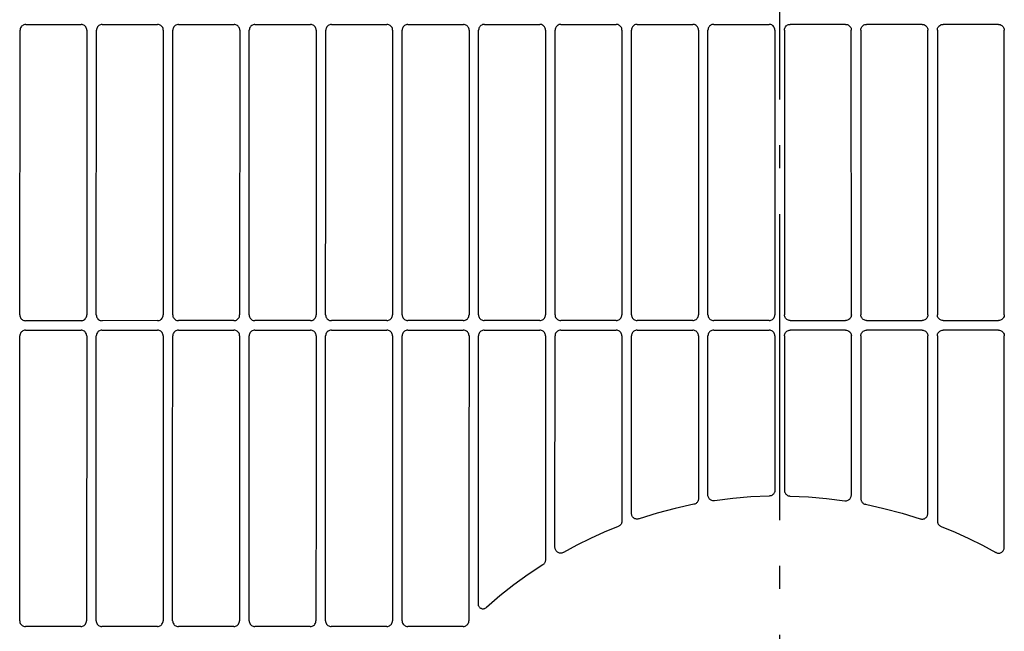
# Model space of a CAD drawing. Extents: x -1638 to 2187, y -675 to 848.
# Drawn here: x -199 to 59, y 80 to 240 of the extents above; entities that cross this region are included whole.
import ezdxf

# ---------------------------------------------------------------- set-up
doc = ezdxf.new("R2010")
doc.units = 0
doc.header["$LTSCALE"] = 20
doc.header["$MEASUREMENT"] = 0
doc.linetypes.add('DASHDOT', pattern=[5.5, 4, -0.6, 0.3, -0.6])
doc.layers.add('BASIS', color=6, linetype='DASHDOT')
doc.layers.add('DETAIL', color=5, linetype='CONTINUOUS')

msp = doc.modelspace()

# ---------------------------------------------------------------- linework, layer by layer
at = {"layer": 'BASIS', "color": 6, "linetype": 'DASHDOT'}
msp.add_line((0, 409.07), (0, -409.07), dxfattribs=at)
at = {"layer": 'DETAIL', "color": 5, "linetype": 'Continuous'}
for p, q in [((-198.67, 162.69), (-198.62, 237.14)), ((-198.6, 237.38), (-198.62, 237.14)), ((-197.13, 238.64), (-182.63, 238.65)), ((-181.13, 237.15), (-181.17, 162.69)), ((-181.13, 237.15), (-181.15, 237.39)), ((-178.68, 162.7), (-178.64, 237.16)), ((-178.62, 237.39), (-178.64, 237.16)), ((-177.15, 238.65), (-162.64, 238.66)), ((-161.15, 237.16), (-161.17, 237.4)), ((-158.64, 237.4), (-158.65, 237.17)), ((-157.16, 238.66), (-142.66, 238.67)), ((-141.16, 237.17), (-141.19, 162.71)), ((-141.16, 237.17), (-141.18, 237.41)), ((-138.7, 162.71), (-138.67, 237.17)), ((-138.65, 237.41), (-138.67, 237.17)), ((-137.18, 238.67), (-122.67, 238.67)), ((-121.18, 237.18), (-121.2, 237.41)), ((-118.66, 237.42), (-118.68, 237.18)), ((-117.19, 238.68), (-102.68, 238.68)), ((-101.19, 237.19), (-101.21, 237.42)), ((-98.68, 237.42), (-98.69, 237.19)), ((-97.2, 238.68), (-82.69, 238.69)), ((-81.2, 237.19), (-81.22, 237.43)), ((-78.69, 237.43), (-78.71, 237.2)), ((-77.21, 238.69), (-62.71, 238.69)), ((-61.22, 237.2), (-61.23, 237.43)), ((-61.22, 237.2), (-61.23, 162.73)), ((-57.22, 238.69), (-42.72, 238.7)), ((-41.23, 237.2), (-41.24, 237.44)), ((-41.23, 237.2), (-41.23, 162.73)), ((-38.74, 162.73), (-38.73, 237.2)), ((-38.71, 237.44), (-38.73, 237.2)), ((-37.24, 238.7), (-22.73, 238.7)), ((-21.24, 237.21), (-21.26, 237.44)), ((-21.24, 237.21), (-21.24, 162.73)), ((-18.75, 162.73), (-18.74, 237.21)), ((-18.72, 237.44), (-18.74, 237.21)), ((-17.25, 238.7), (-2.74, 238.7)), ((-1.25, 237.21), (-1.27, 237.44)), ((-1.25, 237.21), (-1.25, 162.73)), ((1.25, 237.21), (1.27, 237.44)), ((1.25, 237.21), (1.25, 162.73)), ((17.25, 238.7), (2.74, 238.7)), ((18.72, 237.44), (18.74, 237.21)), ((18.75, 162.73), (18.74, 237.21)), ((21.24, 237.21), (21.26, 237.44)), ((21.24, 237.21), (21.24, 162.73)), ((37.24, 238.7), (22.73, 238.7)), ((38.71, 237.44), (38.73, 237.2)), ((38.74, 162.73), (38.73, 237.2)), ((41.23, 237.2), (41.24, 237.44)), ((41.23, 237.2), (41.23, 162.73)), ((57.22, 238.69), (42.72, 238.7)), ((-198.67, 162.69), (-198.65, 162.45)), ((-181.19, 162.46), (-181.17, 162.69)), ((-178.68, 162.7), (-178.66, 162.46)), ((-161.2, 162.47), (-161.19, 162.7)), ((-158.69, 162.7), (-158.67, 162.47)), ((-141.21, 162.47), (-141.19, 162.71)), ((-138.7, 162.71), (-138.68, 162.47)), ((-121.22, 162.48), (-121.2, 162.71)), ((-118.71, 162.71), (-118.69, 162.48)), ((-101.23, 162.48), (-101.21, 162.72)), ((-98.72, 162.72), (-98.7, 162.48)), ((-81.24, 162.49), (-81.22, 162.72)), ((-78.72, 162.72), (-78.71, 162.49)), ((-61.25, 162.49), (-61.23, 162.73)), ((-41.25, 162.5), (-41.23, 162.73)), ((-38.74, 162.73), (-38.72, 162.49)), ((-21.26, 162.5), (-21.24, 162.73)), ((-18.75, 162.73), (-18.73, 162.5)), ((-1.27, 162.5), (-1.25, 162.73)), ((1.27, 162.5), (1.25, 162.73)), ((18.75, 162.73), (18.73, 162.5)), ((21.26, 162.5), (21.24, 162.73)), ((38.74, 162.73), (38.72, 162.49)), ((41.25, 162.5), (41.23, 162.73)), ((-182.67, 161.2), (-197.17, 161.19)), ((-162.68, 161.21), (-177.18, 161.2)), ((-142.69, 161.21), (-157.19, 161.21)), ((-122.7, 161.22), (-137.2, 161.21)), ((-102.71, 161.22), (-117.21, 161.22)), ((-82.72, 161.23), (-97.22, 161.22)), ((-62.73, 161.23), (-77.23, 161.23)), ((-42.73, 161.23), (-57.23, 161.23)), ((-22.74, 161.24), (-37.24, 161.24)), ((-2.74, 161.24), (-17.25, 161.24)), ((2.74, 161.24), (17.25, 161.24)), ((22.74, 161.24), (37.24, 161.24)), ((42.73, 161.23), (57.23, 161.23)), ((-198.65, 157.44), (-198.67, 157.2)), ((-197.18, 158.7), (-182.67, 158.7)), ((-181.18, 157.21), (-181.21, 82.73)), ((-181.18, 157.21), (-181.2, 157.44)), ((-178.71, 82.73), (-178.68, 157.21)), ((-178.66, 157.44), (-178.68, 157.21)), ((-177.19, 158.7), (-162.68, 158.71)), ((-161.19, 157.21), (-161.21, 157.45)), ((-158.67, 157.45), (-158.69, 157.22)), ((-157.2, 158.71), (-142.69, 158.71)), ((-141.2, 157.22), (-141.22, 157.45)), ((-138.68, 157.46), (-138.7, 157.22)), ((-137.21, 158.72), (-122.7, 158.72)), ((-121.21, 157.23), (-121.22, 157.46)), ((-118.69, 157.46), (-118.71, 157.23)), ((-117.22, 158.72), (-102.71, 158.72)), ((-101.21, 157.23), (-101.23, 157.46)), ((-101.21, 157.23), (-101.23, 82.75)), ((-98.73, 82.75), (-98.72, 157.23)), ((-98.7, 157.47), (-98.72, 157.23)), ((-97.23, 158.73), (-82.71, 158.73)), ((-81.22, 157.23), (-81.24, 157.47)), ((-78.71, 157.47), (-78.73, 157.24)), ((-77.23, 158.73), (-62.72, 158.73)), ((-61.23, 157.24), (-61.25, 157.47)), ((-61.23, 157.24), (-61.24, 98.62)), ((-58.74, 101.91), (-58.73, 157.24)), ((-57.24, 158.73), (-42.73, 158.74)), ((-41.24, 157.24), (-41.25, 157.48)), ((-41.24, 157.24), (-41.24, 108.79)), ((-38.72, 157.48), (-38.74, 157.24)), ((-38.74, 110.79), (-38.74, 157.24)), ((-37.25, 158.74), (-22.73, 158.74)), ((-21.24, 157.24), (-21.26, 157.48)), ((-21.24, 157.24), (-21.24, 114.65)), ((-18.73, 157.48), (-18.75, 157.24)), ((-18.75, 115.6), (-18.75, 157.24)), ((-17.25, 158.74), (-2.74, 158.74)), ((-1.25, 157.24), (-1.27, 157.48)), ((-1.25, 157.24), (-1.25, 116.85)), ((1.25, 157.24), (1.27, 157.48)), ((1.25, 157.24), (1.25, 116.85)), ((17.25, 158.74), (2.74, 158.74)), ((18.73, 157.48), (18.75, 157.24)), ((18.75, 115.6), (18.75, 157.24)), ((21.24, 157.24), (21.26, 157.48)), ((21.24, 157.24), (21.24, 114.65)), ((37.25, 158.74), (22.73, 158.74)), ((38.72, 157.48), (38.74, 157.24)), ((38.74, 110.79), (38.74, 157.24)), ((41.24, 157.24), (41.25, 157.48)), ((41.24, 157.24), (41.24, 108.79)), ((57.24, 158.73), (42.73, 158.74)), ((58.74, 101.91), (58.73, 157.24)), ((-18.74, 115.42), (-18.75, 115.6)), ((-17.02, 114.12), (-17.13, 114.11)), ((-2.61, 115.36), (-2.7, 115.35)), ((2.61, 115.36), (2.7, 115.35)), ((17.02, 114.12), (17.13, 114.11)), ((18.74, 115.42), (18.75, 115.6)), ((-38.73, 110.6), (-38.74, 110.79)), ((-22.44, 113.18), (-22.45, 113.18)), ((22.44, 113.18), (22.45, 113.18)), ((38.73, 110.6), (38.74, 110.79)), ((-36.75, 109.38), (-36.87, 109.34)), ((36.75, 109.38), (36.87, 109.34)), ((-42.09, 107.44), (-42.19, 107.4)), ((-41.95, 107.52), (-42.09, 107.44)), ((-41.81, 107.62), (-41.95, 107.52)), ((41.81, 107.62), (41.95, 107.52)), ((41.95, 107.52), (42.09, 107.44)), ((42.09, 107.44), (42.19, 107.4)), ((-56.6, 100.55), (-56.61, 100.55)), ((56.6, 100.55), (56.61, 100.55)), ((-61.83, 97.42), (-61.93, 97.36)), ((-61.7, 97.53), (-61.84, 97.42)), ((-198.7, 82.73), (-198.69, 82.5)), ((-181.22, 82.5), (-181.21, 82.73)), ((-178.71, 82.73), (-178.69, 82.5)), ((-161.23, 82.5), (-161.21, 82.74)), ((-158.72, 82.74), (-158.7, 82.5)), ((-141.24, 82.51), (-141.22, 82.74)), ((-138.72, 82.74), (-138.71, 82.51)), ((-121.24, 82.51), (-121.23, 82.74)), ((-118.73, 82.74), (-118.71, 82.51)), ((-101.25, 82.51), (-101.23, 82.75)), ((-98.73, 82.75), (-98.72, 82.51)), ((-81.25, 82.51), (-81.23, 82.75)), ((-182.7, 81.24), (-197.21, 81.24)), ((-162.71, 81.24), (-177.22, 81.24)), ((-142.72, 81.25), (-157.22, 81.24)), ((-122.72, 81.25), (-137.23, 81.25)), ((-102.73, 81.25), (-117.23, 81.25)), ((-82.73, 81.25), (-97.24, 81.25)), ((-82.05, 81.42), (-81.85, 81.54)), ((-81.85, 81.54), (-81.67, 81.69)), ((-81.67, 81.69), (-81.52, 81.87)), ((-81.52, 81.87), (-81.4, 82.07))]:
    msp.add_line(p, q, dxfattribs=at)
for points in [[(-197.13, 238.64), (-197.36, 238.62), (-197.59, 238.56), (-197.81, 238.48), (-198.01, 238.35), (-198.19, 238.2), (-198.34, 238.02), (-198.46, 237.82), (-198.55, 237.61), (-198.6, 237.38)], [(-181.15, 237.39), (-181.21, 237.61), (-181.3, 237.83), (-181.42, 238.03), (-181.57, 238.21), (-181.75, 238.36), (-181.95, 238.48), (-182.16, 238.57), (-182.39, 238.63), (-182.63, 238.65)], [(-177.15, 238.65), (-177.38, 238.63), (-177.61, 238.58), (-177.82, 238.49), (-178.02, 238.36), (-178.2, 238.21), (-178.35, 238.03), (-178.48, 237.83), (-178.57, 237.62), (-178.62, 237.39)], [(-161.17, 237.4), (-161.22, 237.63), (-161.31, 237.84), (-161.43, 238.04), (-161.59, 238.22), (-161.76, 238.37), (-161.96, 238.49), (-162.18, 238.58), (-162.41, 238.64), (-162.64, 238.66)], [(-161.15, 237.16), (-161.17, 199.92), (-161.19, 162.7)], [(-158.69, 162.7), (-158.67, 199.92), (-158.65, 237.17)], [(-157.16, 238.66), (-157.39, 238.64), (-157.62, 238.59), (-157.84, 238.5), (-158.04, 238.37), (-158.22, 238.22), (-158.37, 238.04), (-158.49, 237.84), (-158.58, 237.63), (-158.64, 237.4)], [(-141.18, 237.41), (-141.24, 237.63), (-141.33, 237.85), (-141.45, 238.05), (-141.6, 238.23), (-141.78, 238.38), (-141.98, 238.5), (-142.19, 238.59), (-142.42, 238.65), (-142.66, 238.67)], [(-137.18, 238.67), (-137.41, 238.65), (-137.64, 238.59), (-137.85, 238.51), (-138.05, 238.38), (-138.23, 238.23), (-138.38, 238.05), (-138.51, 237.85), (-138.59, 237.64), (-138.65, 237.41)], [(-121.2, 237.41), (-121.25, 237.64), (-121.34, 237.86), (-121.46, 238.06), (-121.61, 238.24), (-121.79, 238.39), (-121.99, 238.51), (-122.21, 238.6), (-122.44, 238.66), (-122.67, 238.67)], [(-121.18, 237.18), (-121.19, 199.94), (-121.2, 162.71)], [(-118.71, 162.71), (-118.7, 199.94), (-118.68, 237.18)], [(-117.19, 238.68), (-117.42, 238.66), (-117.65, 238.6), (-117.87, 238.51), (-118.07, 238.39), (-118.24, 238.24), (-118.4, 238.06), (-118.52, 237.86), (-118.61, 237.65), (-118.66, 237.42)], [(-101.21, 237.42), (-101.26, 237.65), (-101.35, 237.87), (-101.47, 238.07), (-101.63, 238.24), (-101.81, 238.4), (-102, 238.52), (-102.22, 238.61), (-102.45, 238.66), (-102.68, 238.68)], [(-101.19, 237.19), (-101.2, 199.94), (-101.21, 162.72)], [(-98.72, 162.72), (-98.71, 199.94), (-98.69, 237.19)], [(-97.2, 238.68), (-97.44, 238.66), (-97.66, 238.61), (-97.88, 238.52), (-98.08, 238.4), (-98.26, 238.25), (-98.41, 238.07), (-98.53, 237.87), (-98.62, 237.65), (-98.68, 237.42)], [(-81.22, 237.43), (-81.28, 237.66), (-81.36, 237.87), (-81.49, 238.07), (-81.64, 238.25), (-81.82, 238.4), (-82.02, 238.53), (-82.23, 238.61), (-82.46, 238.67), (-82.69, 238.69)], [(-81.2, 237.19), (-81.21, 199.95), (-81.22, 162.72)], [(-78.72, 162.72), (-78.72, 199.95), (-78.71, 237.2)], [(-77.21, 238.69), (-77.45, 238.67), (-77.68, 238.62), (-77.89, 238.53), (-78.09, 238.4), (-78.27, 238.25), (-78.42, 238.07), (-78.54, 237.87), (-78.63, 237.66), (-78.69, 237.43)], [(-61.23, 237.43), (-61.29, 237.66), (-61.38, 237.88), (-61.5, 238.08), (-61.65, 238.26), (-61.83, 238.41), (-62.03, 238.53), (-62.25, 238.62), (-62.48, 238.67), (-62.71, 238.69)], [(-58.73, 162.73), (-58.72, 199.95), (-58.72, 237.2)], [(-57.22, 238.69), (-57.46, 238.68), (-57.69, 238.62), (-57.9, 238.53), (-58.1, 238.41), (-58.28, 238.26), (-58.43, 238.08), (-58.55, 237.88), (-58.64, 237.66), (-58.7, 237.43), (-58.72, 237.2)], [(-41.24, 237.44), (-41.3, 237.67), (-41.39, 237.88), (-41.51, 238.08), (-41.66, 238.26), (-41.84, 238.41), (-42.04, 238.53), (-42.26, 238.62), (-42.48, 238.68), (-42.72, 238.7)], [(-37.24, 238.7), (-37.47, 238.68), (-37.7, 238.62), (-37.91, 238.54), (-38.11, 238.41), (-38.29, 238.26), (-38.45, 238.08), (-38.57, 237.88), (-38.66, 237.67), (-38.71, 237.44)], [(-21.26, 237.44), (-21.31, 237.67), (-21.4, 237.89), (-21.52, 238.08), (-21.67, 238.26), (-21.85, 238.42), (-22.05, 238.54), (-22.27, 238.63), (-22.5, 238.68), (-22.73, 238.7)], [(-17.25, 238.7), (-17.48, 238.68), (-17.71, 238.63), (-17.93, 238.54), (-18.12, 238.42), (-18.3, 238.26), (-18.46, 238.09), (-18.58, 237.89), (-18.67, 237.67), (-18.72, 237.44)], [(-1.27, 237.44), (-1.32, 237.67), (-1.41, 237.89), (-1.53, 238.09), (-1.68, 238.27), (-1.86, 238.42), (-2.06, 238.54), (-2.28, 238.63), (-2.51, 238.68), (-2.74, 238.7)], [(1.27, 237.44), (1.32, 237.67), (1.41, 237.89), (1.53, 238.09), (1.68, 238.27), (1.86, 238.42), (2.06, 238.54), (2.28, 238.63), (2.51, 238.68), (2.74, 238.7)], [(17.25, 238.7), (17.48, 238.68), (17.71, 238.63), (17.93, 238.54), (18.12, 238.42), (18.3, 238.26), (18.46, 238.09), (18.58, 237.89), (18.67, 237.67), (18.72, 237.44)], [(21.26, 237.44), (21.31, 237.67), (21.4, 237.89), (21.52, 238.08), (21.67, 238.26), (21.85, 238.42), (22.05, 238.54), (22.27, 238.63), (22.5, 238.68), (22.73, 238.7)], [(37.24, 238.7), (37.47, 238.68), (37.7, 238.62), (37.91, 238.54), (38.11, 238.41), (38.29, 238.26), (38.45, 238.08), (38.57, 237.88), (38.66, 237.67), (38.71, 237.44)], [(41.24, 237.44), (41.3, 237.67), (41.39, 237.88), (41.51, 238.08), (41.66, 238.26), (41.84, 238.41), (42.04, 238.53), (42.26, 238.62), (42.48, 238.68), (42.72, 238.7)], [(57.22, 238.69), (57.46, 238.68), (57.69, 238.62), (57.9, 238.53), (58.1, 238.41), (58.28, 238.26), (58.43, 238.08), (58.55, 237.88), (58.64, 237.66), (58.7, 237.43), (58.72, 237.2)], [(58.73, 162.73), (58.72, 199.95), (58.72, 237.2)], [(-198.65, 162.45), (-198.6, 162.23), (-198.51, 162.01), (-198.38, 161.81), (-198.23, 161.63), (-198.05, 161.48), (-197.85, 161.36), (-197.64, 161.27), (-197.41, 161.21), (-197.17, 161.19)], [(-182.67, 161.2), (-182.44, 161.22), (-182.21, 161.27), (-181.99, 161.36), (-181.79, 161.48), (-181.61, 161.64), (-181.46, 161.82), (-181.34, 162.02), (-181.25, 162.23), (-181.19, 162.46)], [(-178.66, 162.46), (-178.61, 162.23), (-178.52, 162.02), (-178.4, 161.82), (-178.24, 161.64), (-178.06, 161.49), (-177.86, 161.36), (-177.65, 161.28), (-177.42, 161.22), (-177.18, 161.2)], [(-162.68, 161.21), (-162.45, 161.23), (-162.22, 161.28), (-162, 161.37), (-161.8, 161.49), (-161.62, 161.64), (-161.47, 161.82), (-161.35, 162.02), (-161.26, 162.24), (-161.2, 162.47)], [(-158.67, 162.47), (-158.62, 162.24), (-158.53, 162.02), (-158.41, 161.83), (-158.25, 161.65), (-158.07, 161.49), (-157.87, 161.37), (-157.66, 161.28), (-157.43, 161.23), (-157.19, 161.21)], [(-142.69, 161.21), (-142.46, 161.23), (-142.23, 161.29), (-142.01, 161.38), (-141.81, 161.5), (-141.63, 161.65), (-141.48, 161.83), (-141.36, 162.03), (-141.27, 162.25), (-141.21, 162.47)], [(-138.68, 162.47), (-138.63, 162.25), (-138.54, 162.03), (-138.42, 161.83), (-138.26, 161.65), (-138.08, 161.5), (-137.88, 161.38), (-137.67, 161.29), (-137.44, 161.23), (-137.2, 161.21)], [(-122.7, 161.22), (-122.47, 161.24), (-122.24, 161.29), (-122.02, 161.38), (-121.82, 161.5), (-121.64, 161.66), (-121.49, 161.84), (-121.37, 162.04), (-121.28, 162.25), (-121.22, 162.48)], [(-118.69, 162.48), (-118.64, 162.25), (-118.55, 162.04), (-118.42, 161.84), (-118.27, 161.66), (-118.09, 161.5), (-117.89, 161.38), (-117.68, 161.29), (-117.45, 161.24), (-117.21, 161.22)], [(-102.71, 161.22), (-102.47, 161.24), (-102.24, 161.3), (-102.03, 161.39), (-101.83, 161.51), (-101.65, 161.66), (-101.5, 161.84), (-101.37, 162.04), (-101.29, 162.26), (-101.23, 162.48)], [(-98.7, 162.48), (-98.64, 162.26), (-98.55, 162.04), (-98.43, 161.84), (-98.28, 161.66), (-98.1, 161.51), (-97.9, 161.39), (-97.68, 161.3), (-97.46, 161.24), (-97.22, 161.22)], [(-82.72, 161.23), (-82.48, 161.25), (-82.25, 161.3), (-82.04, 161.39), (-81.84, 161.51), (-81.66, 161.67), (-81.5, 161.84), (-81.38, 162.04), (-81.29, 162.26), (-81.24, 162.49)], [(-78.71, 162.49), (-78.65, 162.26), (-78.56, 162.04), (-78.44, 161.85), (-78.29, 161.67), (-78.11, 161.51), (-77.91, 161.39), (-77.69, 161.3), (-77.46, 161.25), (-77.23, 161.23)], [(-62.73, 161.23), (-62.49, 161.25), (-62.26, 161.3), (-62.05, 161.39), (-61.85, 161.52), (-61.67, 161.67), (-61.51, 161.85), (-61.39, 162.05), (-61.3, 162.26), (-61.25, 162.49)], [(-58.73, 162.73), (-58.71, 162.49), (-58.66, 162.26), (-58.57, 162.05), (-58.45, 161.85), (-58.29, 161.67), (-58.11, 161.52), (-57.91, 161.39), (-57.7, 161.31), (-57.47, 161.25), (-57.23, 161.23)], [(-42.73, 161.23), (-42.5, 161.25), (-42.27, 161.31), (-42.05, 161.4), (-41.85, 161.52), (-41.67, 161.67), (-41.52, 161.85), (-41.4, 162.05), (-41.31, 162.27), (-41.25, 162.5)], [(-38.72, 162.49), (-38.67, 162.27), (-38.58, 162.05), (-38.45, 161.85), (-38.3, 161.67), (-38.12, 161.52), (-37.92, 161.4), (-37.71, 161.31), (-37.48, 161.25), (-37.24, 161.24)], [(-22.74, 161.24), (-22.5, 161.25), (-22.27, 161.31), (-22.06, 161.4), (-21.86, 161.52), (-21.68, 161.67), (-21.53, 161.85), (-21.4, 162.05), (-21.31, 162.27), (-21.26, 162.5)], [(-18.73, 162.5), (-18.67, 162.27), (-18.58, 162.05), (-18.46, 161.85), (-18.31, 161.67), (-18.13, 161.52), (-17.93, 161.4), (-17.71, 161.31), (-17.48, 161.26), (-17.25, 161.24)], [(-2.74, 161.24), (-2.51, 161.26), (-2.28, 161.31), (-2.06, 161.4), (-1.86, 161.52), (-1.68, 161.68), (-1.53, 161.86), (-1.41, 162.05), (-1.32, 162.27), (-1.27, 162.5)], [(2.74, 161.24), (2.51, 161.26), (2.28, 161.31), (2.06, 161.4), (1.86, 161.52), (1.68, 161.68), (1.53, 161.86), (1.41, 162.05), (1.32, 162.27), (1.27, 162.5)], [(18.73, 162.5), (18.67, 162.27), (18.58, 162.05), (18.46, 161.85), (18.31, 161.67), (18.13, 161.52), (17.93, 161.4), (17.71, 161.31), (17.48, 161.26), (17.25, 161.24)], [(22.74, 161.24), (22.5, 161.25), (22.27, 161.31), (22.06, 161.4), (21.86, 161.52), (21.68, 161.67), (21.53, 161.85), (21.4, 162.05), (21.31, 162.27), (21.26, 162.5)], [(38.72, 162.49), (38.67, 162.27), (38.58, 162.05), (38.45, 161.85), (38.3, 161.67), (38.12, 161.52), (37.92, 161.4), (37.71, 161.31), (37.48, 161.25), (37.24, 161.24)], [(42.73, 161.23), (42.5, 161.25), (42.27, 161.31), (42.05, 161.4), (41.85, 161.52), (41.67, 161.67), (41.52, 161.85), (41.4, 162.05), (41.31, 162.27), (41.25, 162.5)], [(58.73, 162.73), (58.71, 162.49), (58.66, 162.26), (58.57, 162.05), (58.45, 161.85), (58.29, 161.67), (58.11, 161.52), (57.91, 161.39), (57.7, 161.31), (57.47, 161.25), (57.23, 161.23)], [(-198.7, 82.73), (-198.69, 119.96), (-198.67, 157.2)], [(-197.18, 158.7), (-197.41, 158.68), (-197.64, 158.62), (-197.86, 158.53), (-198.05, 158.41), (-198.23, 158.26), (-198.39, 158.08), (-198.51, 157.88), (-198.6, 157.66), (-198.65, 157.44)], [(-181.2, 157.44), (-181.25, 157.67), (-181.34, 157.89), (-181.46, 158.09), (-181.61, 158.26), (-181.79, 158.42), (-181.99, 158.54), (-182.21, 158.63), (-182.44, 158.68), (-182.67, 158.7)], [(-177.19, 158.7), (-177.42, 158.68), (-177.65, 158.63), (-177.87, 158.54), (-178.07, 158.42), (-178.24, 158.27), (-178.4, 158.09), (-178.52, 157.89), (-178.61, 157.67), (-178.66, 157.44)], [(-161.21, 157.45), (-161.26, 157.68), (-161.35, 157.89), (-161.47, 158.09), (-161.62, 158.27), (-161.8, 158.42), (-162, 158.55), (-162.22, 158.64), (-162.45, 158.69), (-162.68, 158.71)], [(-161.19, 157.21), (-161.2, 119.97), (-161.21, 82.74)], [(-158.72, 82.74), (-158.71, 119.97), (-158.69, 157.22)], [(-157.2, 158.71), (-157.43, 158.69), (-157.66, 158.64), (-157.88, 158.55), (-158.08, 158.43), (-158.26, 158.27), (-158.41, 158.09), (-158.53, 157.89), (-158.62, 157.68), (-158.67, 157.45)], [(-141.22, 157.45), (-141.27, 157.68), (-141.36, 157.9), (-141.48, 158.1), (-141.63, 158.28), (-141.81, 158.43), (-142.01, 158.55), (-142.23, 158.64), (-142.46, 158.7), (-142.69, 158.71)], [(-141.2, 157.22), (-141.21, 119.98), (-141.22, 82.74)], [(-138.72, 82.74), (-138.71, 119.98), (-138.7, 157.22)], [(-137.21, 158.72), (-137.44, 158.7), (-137.67, 158.64), (-137.89, 158.55), (-138.09, 158.43), (-138.26, 158.28), (-138.42, 158.1), (-138.54, 157.9), (-138.63, 157.68), (-138.68, 157.46)], [(-121.22, 157.46), (-121.28, 157.69), (-121.37, 157.9), (-121.49, 158.1), (-121.64, 158.28), (-121.82, 158.44), (-122.02, 158.56), (-122.24, 158.65), (-122.46, 158.7), (-122.7, 158.72)], [(-121.21, 157.23), (-121.22, 119.98), (-121.23, 82.74)], [(-118.73, 82.74), (-118.72, 119.98), (-118.71, 157.23)], [(-117.22, 158.72), (-117.45, 158.7), (-117.68, 158.65), (-117.9, 158.56), (-118.09, 158.44), (-118.27, 158.28), (-118.43, 158.11), (-118.55, 157.91), (-118.64, 157.69), (-118.69, 157.46)], [(-101.23, 157.46), (-101.29, 157.69), (-101.38, 157.91), (-101.5, 158.11), (-101.65, 158.29), (-101.83, 158.44), (-102.03, 158.56), (-102.24, 158.65), (-102.47, 158.71), (-102.71, 158.72)], [(-97.23, 158.73), (-97.46, 158.71), (-97.69, 158.65), (-97.9, 158.56), (-98.1, 158.44), (-98.28, 158.29), (-98.43, 158.11), (-98.56, 157.91), (-98.64, 157.69), (-98.7, 157.47)], [(-81.24, 157.47), (-81.29, 157.7), (-81.38, 157.91), (-81.51, 158.11), (-81.66, 158.29), (-81.84, 158.45), (-82.04, 158.57), (-82.25, 158.66), (-82.48, 158.71), (-82.71, 158.73)], [(-81.22, 157.23), (-81.23, 119.99), (-81.23, 82.75)], [(-78.74, 86.67), (-78.73, 121.95), (-78.73, 157.24)], [(-77.23, 158.73), (-77.47, 158.71), (-77.7, 158.66), (-77.91, 158.57), (-78.11, 158.45), (-78.29, 158.29), (-78.44, 158.11), (-78.56, 157.91), (-78.65, 157.7), (-78.71, 157.47)], [(-61.25, 157.47), (-61.3, 157.7), (-61.39, 157.92), (-61.51, 158.12), (-61.67, 158.3), (-61.85, 158.45), (-62.05, 158.57), (-62.26, 158.66), (-62.49, 158.71), (-62.72, 158.73)], [(-57.24, 158.73), (-57.47, 158.71), (-57.7, 158.66), (-57.92, 158.57), (-58.11, 158.45), (-58.29, 158.3), (-58.45, 158.12), (-58.57, 157.92), (-58.66, 157.7), (-58.71, 157.47), (-58.73, 157.24)], [(-41.25, 157.48), (-41.31, 157.7), (-41.4, 157.92), (-41.52, 158.12), (-41.67, 158.3), (-41.85, 158.45), (-42.05, 158.57), (-42.27, 158.66), (-42.49, 158.72), (-42.73, 158.74)], [(-37.25, 158.74), (-37.48, 158.72), (-37.71, 158.66), (-37.92, 158.57), (-38.12, 158.45), (-38.3, 158.3), (-38.46, 158.12), (-38.58, 157.92), (-38.67, 157.71), (-38.72, 157.48)], [(-21.26, 157.48), (-21.31, 157.71), (-21.4, 157.92), (-21.53, 158.12), (-21.68, 158.3), (-21.86, 158.45), (-22.06, 158.58), (-22.27, 158.66), (-22.5, 158.72), (-22.73, 158.74)], [(-17.25, 158.74), (-17.49, 158.72), (-17.72, 158.67), (-17.93, 158.58), (-18.13, 158.45), (-18.31, 158.3), (-18.46, 158.12), (-18.58, 157.92), (-18.67, 157.71), (-18.73, 157.48)], [(-1.27, 157.48), (-1.32, 157.71), (-1.41, 157.92), (-1.53, 158.12), (-1.68, 158.3), (-1.86, 158.46), (-2.06, 158.58), (-2.28, 158.67), (-2.51, 158.72), (-2.74, 158.74)], [(1.27, 157.48), (1.32, 157.71), (1.41, 157.92), (1.53, 158.12), (1.68, 158.3), (1.86, 158.46), (2.06, 158.58), (2.28, 158.67), (2.51, 158.72), (2.74, 158.74)], [(17.25, 158.74), (17.49, 158.72), (17.72, 158.67), (17.93, 158.58), (18.13, 158.45), (18.31, 158.3), (18.46, 158.12), (18.58, 157.92), (18.67, 157.71), (18.73, 157.48)], [(21.26, 157.48), (21.31, 157.71), (21.4, 157.92), (21.53, 158.12), (21.68, 158.3), (21.86, 158.45), (22.06, 158.58), (22.27, 158.66), (22.5, 158.72), (22.73, 158.74)], [(37.25, 158.74), (37.48, 158.72), (37.71, 158.66), (37.92, 158.57), (38.12, 158.45), (38.3, 158.3), (38.46, 158.12), (38.58, 157.92), (38.67, 157.71), (38.72, 157.48)], [(41.25, 157.48), (41.31, 157.7), (41.4, 157.92), (41.52, 158.12), (41.67, 158.3), (41.85, 158.45), (42.05, 158.57), (42.27, 158.66), (42.49, 158.72), (42.73, 158.74)], [(57.24, 158.73), (57.47, 158.71), (57.7, 158.66), (57.92, 158.57), (58.11, 158.45), (58.29, 158.3), (58.45, 158.12), (58.57, 157.92), (58.66, 157.7), (58.71, 157.47), (58.73, 157.24)], [(-1.25, 116.85), (-1.26, 116.67), (-1.29, 116.49), (-1.35, 116.31), (-1.43, 116.14), (-1.52, 115.99), (-1.64, 115.84), (-1.77, 115.71), (-1.92, 115.6), (-2.08, 115.51), (-2.25, 115.44), (-2.43, 115.39), (-2.61, 115.36)], [(1.25, 116.85), (1.26, 116.67), (1.29, 116.49), (1.35, 116.31), (1.43, 116.14), (1.52, 115.99), (1.64, 115.84), (1.77, 115.71), (1.92, 115.6), (2.08, 115.51), (2.25, 115.44), (2.43, 115.39), (2.61, 115.36)], [(-21.24, 114.65), (-21.25, 114.48), (-21.29, 114.3), (-21.34, 114.13), (-21.41, 113.97), (-21.5, 113.82), (-21.61, 113.67), (-21.73, 113.55), (-21.87, 113.43), (-22.02, 113.34), (-22.18, 113.26), (-22.35, 113.21)], [(-17.13, 114.11), (-17.32, 114.11), (-17.51, 114.13), (-17.69, 114.18), (-17.87, 114.24), (-18.04, 114.33), (-18.2, 114.44), (-18.33, 114.57), (-18.46, 114.72), (-18.56, 114.88), (-18.64, 115.05), (-18.7, 115.23), (-18.74, 115.42)], [(-2.7, 115.35), (-7.5, 115.14), (-12.27, 114.73), (-17.02, 114.12)], [(2.7, 115.35), (7.5, 115.14), (12.27, 114.73), (17.02, 114.12)], [(17.13, 114.11), (17.32, 114.11), (17.51, 114.13), (17.69, 114.18), (17.87, 114.24), (18.04, 114.33), (18.2, 114.44), (18.33, 114.57), (18.46, 114.72), (18.56, 114.88), (18.64, 115.05), (18.7, 115.23), (18.74, 115.42)], [(21.24, 114.65), (21.25, 114.48), (21.29, 114.3), (21.34, 114.13), (21.41, 113.97), (21.5, 113.82), (21.61, 113.67), (21.73, 113.55), (21.87, 113.43), (22.02, 113.34), (22.18, 113.26), (22.35, 113.21)], [(-22.45, 113.18), (-27.28, 112.12), (-32.05, 110.85), (-36.75, 109.38)], [(22.45, 113.18), (27.28, 112.12), (32.05, 110.85), (36.75, 109.38)], [(-41.24, 108.79), (-41.25, 108.63), (-41.28, 108.46), (-41.32, 108.3), (-41.39, 108.14), (-41.47, 108), (-41.57, 107.86), (-41.68, 107.73), (-41.81, 107.62)], [(-36.87, 109.34), (-37.06, 109.31), (-37.26, 109.3), (-37.45, 109.31), (-37.64, 109.35), (-37.83, 109.41), (-38, 109.5), (-38.17, 109.61), (-38.31, 109.74), (-38.44, 109.89), (-38.55, 110.05), (-38.63, 110.22), (-38.69, 110.41), (-38.73, 110.6)], [(36.87, 109.34), (37.06, 109.31), (37.26, 109.3), (37.45, 109.31), (37.64, 109.35), (37.83, 109.41), (38, 109.5), (38.17, 109.61), (38.31, 109.74), (38.44, 109.89), (38.55, 110.05), (38.63, 110.22), (38.69, 110.41), (38.73, 110.6)], [(41.24, 108.79), (41.25, 108.63), (41.28, 108.46), (41.32, 108.3), (41.39, 108.14), (41.47, 108), (41.57, 107.86), (41.68, 107.73), (41.81, 107.62)], [(-42.19, 107.4), (-45.86, 105.89), (-49.46, 104.25), (-53.01, 102.49), (-56.49, 100.61)], [(42.19, 107.4), (45.86, 105.89), (49.46, 104.25), (53.01, 102.49), (56.49, 100.61)], [(-56.61, 100.55), (-56.79, 100.48), (-56.97, 100.44), (-57.16, 100.41), (-57.35, 100.42), (-57.53, 100.44), (-57.72, 100.49), (-57.89, 100.56), (-58.05, 100.65), (-58.2, 100.76), (-58.34, 100.89), (-58.45, 101.03), (-58.55, 101.19), (-58.63, 101.35), (-58.69, 101.53), (-58.73, 101.72), (-58.74, 101.91)], [(56.61, 100.55), (56.79, 100.48), (56.97, 100.44), (57.16, 100.41), (57.35, 100.42), (57.53, 100.44), (57.72, 100.49), (57.89, 100.56), (58.05, 100.65), (58.2, 100.76), (58.34, 100.89), (58.45, 101.03), (58.55, 101.19), (58.63, 101.35), (58.69, 101.53), (58.73, 101.72), (58.74, 101.91)], [(-61.24, 98.62), (-61.25, 98.45), (-61.28, 98.28), (-61.33, 98.11), (-61.4, 97.95), (-61.48, 97.8), (-61.59, 97.66), (-61.7, 97.53)], [(-61.93, 97.36), (-65.79, 94.79), (-69.53, 92.08), (-73.16, 89.22), (-76.68, 86.21)], [(-78.74, 86.67), (-78.67, 86.52), (-78.58, 86.39), (-78.47, 86.26), (-78.35, 86.15), (-78.22, 86.06), (-78.07, 85.99), (-77.92, 85.93), (-77.76, 85.89), (-77.6, 85.88), (-77.43, 85.88), (-77.27, 85.91), (-77.11, 85.96), (-76.96, 86.02), (-76.81, 86.11), (-76.68, 86.21)], [(-198.69, 82.5), (-198.63, 82.27), (-198.54, 82.05), (-198.42, 81.85), (-198.27, 81.67), (-198.09, 81.52), (-197.89, 81.4), (-197.67, 81.31), (-197.44, 81.26), (-197.21, 81.24)], [(-182.7, 81.24), (-182.47, 81.26), (-182.24, 81.31), (-182.02, 81.4), (-181.82, 81.52), (-181.64, 81.68), (-181.49, 81.86), (-181.37, 82.06), (-181.28, 82.27), (-181.22, 82.5)], [(-178.69, 82.5), (-178.64, 82.27), (-178.55, 82.06), (-178.43, 81.86), (-178.27, 81.68), (-178.1, 81.52), (-177.9, 81.4), (-177.68, 81.31), (-177.45, 81.26), (-177.22, 81.24)], [(-162.71, 81.24), (-162.48, 81.26), (-162.25, 81.32), (-162.03, 81.41), (-161.83, 81.53), (-161.65, 81.68), (-161.5, 81.86), (-161.38, 82.06), (-161.29, 82.28), (-161.23, 82.5)], [(-158.7, 82.5), (-158.65, 82.28), (-158.56, 82.06), (-158.43, 81.86), (-158.28, 81.68), (-158.1, 81.53), (-157.9, 81.41), (-157.69, 81.32), (-157.46, 81.26), (-157.22, 81.24)], [(-142.72, 81.25), (-142.48, 81.26), (-142.25, 81.32), (-142.04, 81.41), (-141.84, 81.53), (-141.66, 81.68), (-141.5, 81.86), (-141.38, 82.06), (-141.29, 82.28), (-141.24, 82.51)], [(-138.71, 82.51), (-138.65, 82.28), (-138.56, 82.06), (-138.44, 81.86), (-138.29, 81.68), (-138.11, 81.53), (-137.91, 81.41), (-137.69, 81.32), (-137.46, 81.27), (-137.23, 81.25)], [(-122.72, 81.25), (-122.49, 81.27), (-122.26, 81.32), (-122.04, 81.41), (-121.84, 81.53), (-121.66, 81.69), (-121.51, 81.87), (-121.39, 82.07), (-121.3, 82.28), (-121.24, 82.51)], [(-118.71, 82.51), (-118.66, 82.28), (-118.57, 82.07), (-118.45, 81.87), (-118.29, 81.69), (-118.11, 81.53), (-117.91, 81.41), (-117.7, 81.32), (-117.47, 81.27), (-117.23, 81.25)], [(-102.73, 81.25), (-102.49, 81.27), (-102.26, 81.32), (-102.05, 81.41), (-101.85, 81.54), (-101.67, 81.69), (-101.51, 81.87), (-101.39, 82.07), (-101.3, 82.28), (-101.25, 82.51)], [(-98.72, 82.51), (-98.66, 82.28), (-98.57, 82.07), (-98.45, 81.87), (-98.3, 81.69), (-98.12, 81.54), (-97.92, 81.41), (-97.7, 81.32), (-97.47, 81.27), (-97.24, 81.25)], [(-81.4, 82.07), (-81.31, 82.29), (-81.25, 82.51)], [(-82.73, 81.25), (-82.5, 81.27), (-82.27, 81.33), (-82.05, 81.42)]]:
    msp.add_lwpolyline(points, dxfattribs=at)
for start, end in [(101.1714, 101.2173), (78.7827, 78.8286), (119.319, 119.3809), (60.6191, 60.681)]:
    msp.add_arc((0, 0.02), 115.37, start, end, dxfattribs=at)

doc.saveas('drawing.dxf')
